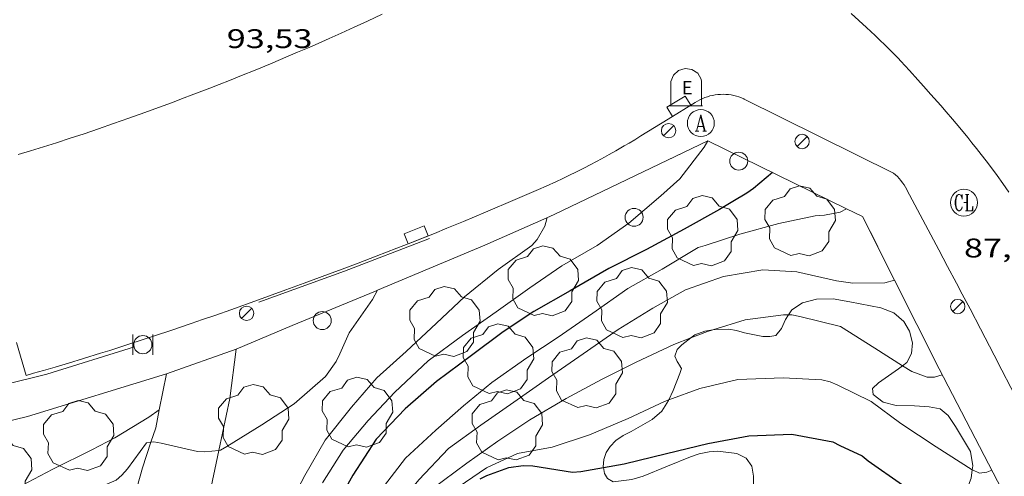
# Model space of a CAD drawing. Units: inches. Extents: x 452997 to 454003, y 4599997 to 4600502.
# Drawn here: x 453816 to 453871, y 4600072 to 4600098 of the extents above; entities that cross this region are included whole.
import ezdxf
from ezdxf.enums import TextEntityAlignment as Align

# ---------------------------------------------------------------- set-up
doc = ezdxf.new("R2010")
doc.units = ezdxf.units.IN
doc.header["$MEASUREMENT"] = 0
for name, color, linetype, lineweight in [('ARBRE', 7, 'Continuous', 0), ('BARANA', 7, 'Continuous', 0), ('BOSC', 7, 'Continuous', 0), ('CORBA DE NIVELL', 7, 'Continuous', 0), ('CORBA MESTRA', 7, 'Continuous', 0), ('COTA ALTIMETRICA', 7, 'Continuous', 0), ('EIX VIA URBANA PAVIMENTADA', 7, 'Continuous', 0), ('EMBORNAL', 7, 'Continuous', 0), ('FANAL', 7, 'Continuous', 0), ('LIMIT DE PAVIMENT', 7, 'Continuous', 0), ('MUR', 7, 'Continuous', 0), ('PAL', 7, 'Continuous', 0), ('PAPERERA', 7, 'Continuous', 0), ('REGISTRE AIGUA', 7, 'Continuous', 0), ('REGISTRE CLAVEGUERAM', 7, 'Continuous', 0), ('VORERA', 7, 'Continuous', 0)]:
    doc.layers.add(name, color=color, linetype=linetype, lineweight=lineweight)
doc.layers.add('CONTENIDOR D ESCOMBRERIES', color=7, linetype='Continuous')
doc.styles.add('Style-Arial', font='ARIAL.TTF')
doc.linetypes.add('barana', pattern='A,3.4,-0.6,[8,dgnlstyle-mataro.shx,S=0.00644,R=0,X=0,Y=0],-0.6,3.4', length=8)
doc.linetypes.add('bosc', pattern='A,-2.235,[9,dgnlstyle-mataro.shx,S=0.035752,R=0,X=0,Y=0],-2.235', length=4.47)

# ---------------------------------------------------------------- blocks, each defined once
blk = doc.blocks.new('RAIGUC')
at = {"color": 0, "linetype": 'ByBlock', "lineweight": -2, "flags": 128}
for points in [[(0.002, 0.6), (-0.33, -0.6)], [(0.002, 0.6), (0.332, -0.6)], [(0.002, 0.43), (0.284, -0.6)], [(-0.424, -0.6), (-0.14, -0.6)], [(-0.236, -0.26), (0.19, -0.26)], [(0.142, -0.6), (0.426, -0.6)]]:
    blk.add_lwpolyline(points, dxfattribs=at)
at = {"color": 0, "linetype": 'ByBlock', "lineweight": -2}
blk.add_circle((0.0002215649485588074, -0.001705031752586365), 1, dxfattribs=at)
blk = doc.blocks.new('RCLAVC')
at = {"color": 0, "linetype": 'ByBlock', "lineweight": -2, "flags": 128}
for points in [[(-0.158, 0.43), (-0.122, 0.26), (-0.122, 0.6), (-0.158, 0.43), (-0.228, 0.544), (-0.332, 0.6), (-0.402, 0.6), (-0.508, 0.544), (-0.578, 0.43), (-0.612, 0.316), (-0.648, 0.146), (-0.648, -0.146), (-0.612, -0.316), (-0.578, -0.43), (-0.508, -0.544), (-0.402, -0.6), (-0.332, -0.6), (-0.228, -0.544), (-0.158, -0.43), (-0.122, -0.316)], [(-0.402, 0.6), (-0.472, 0.544), (-0.542, 0.43), (-0.578, 0.316), (-0.612, 0.146), (-0.612, -0.146), (-0.578, -0.316), (-0.542, -0.43), (-0.472, -0.544), (-0.402, -0.6)], [(0.122, 0.6), (0.368, 0.6)], [(0.226, 0.6), (0.226, -0.6)], [(0.262, 0.6), (0.262, -0.6)], [(0.122, -0.6), (0.648, -0.6), (0.648, -0.26), (0.612, -0.6)]]:
    blk.add_lwpolyline(points, dxfattribs=at)
at = {"color": 0, "linetype": 'ByBlock', "lineweight": -2}
blk.add_circle((-0.001401012718677521, -0.0007607361078262329), 1, dxfattribs=at)
blk = doc.blocks.new('COTA')
at = {"color": 0, "linetype": 'ByBlock', "lineweight": -2}
blk.add_line((0, 0), (0.2, 0), dxfattribs=at)
blk = doc.blocks.new('FANAL')
at = {"color": 0, "linetype": 'ByBlock', "lineweight": -2}
blk.add_line((0.283, 0.283), (-0.283, -0.283), dxfattribs=at)
blk.add_circle((0.0002620689868927002, 0.0006722288131713868), 0.40000000060146, dxfattribs=at)
blk = doc.blocks.new('EMBORN')
at = {"color": 0, "linetype": 'ByBlock', "lineweight": -2, "flags": 128}
blk.add_lwpolyline([(0, 0), (1.2, 0), (1.2, 0.6), (0, 0.6)], close=True, dxfattribs=at)
blk = doc.blocks.new('PAPERE')
at = {"color": 0, "linetype": 'ByBlock', "lineweight": -2, "flags": 128}
for points in [[(-0.749, 0.752), (-0.749, -0.748)], [(0.751, -0.748), (0.751, 0.752)]]:
    blk.add_lwpolyline(points, dxfattribs=at)
at = {"color": 0, "linetype": 'ByBlock', "lineweight": -2}
blk.add_circle((0, 0), 0.675, dxfattribs=at)
blk = doc.blocks.new('CESCOM')
at = {"color": 0, "linetype": 'ByBlock', "lineweight": -2}
for p, q in [((-1.14, 0.44), (-0.9400000000000001, 0.92)), ((-0.9400000000000001, 0.92), (-0.56, 1.26)), ((-0.56, 1.26), (-0.08, 1.42)), ((-0.08, 1.42), (0.42, 1.34)), ((0.42, 1.34), (0.86, 1.06)), ((0.86, 1.06), (1.12, 0.62)), ((1.12, 0.62), (1.14, 0.44))]:
    blk.add_line(p, q, dxfattribs=at)
at = {"color": 0, "linetype": 'ByBlock', "lineweight": -2, "flags": 128}
for points in [[(-1.14, -1.36), (-1.14, 0.44)], [(0, 0), (0, 0)], [(0, 0), (0, 0)], [(1.14, -1.36), (1.14, 0.44)], [(-1.22, -1.36), (1.22, -1.36)]]:
    blk.add_lwpolyline(points, dxfattribs=at)
at = {"color": 0, "linetype": 'ByBlock', "lineweight": -2, "style": 'Style-Arial'}
blk.add_text('E', height=0.9999600000000001, dxfattribs=at).set_placement((0.07102271484375001, -0.02001999999999998), align=Align.MIDDLE_CENTER)
blk = doc.blocks.new('ARBRE')
at = {"color": 0, "linetype": 'ByBlock', "lineweight": -2, "flags": 128}
blk.add_lwpolyline([(-0.507, -1.872), (-1.415, -1.448), (-1.697, -0.9400000000000001), (-1.675, -0.342), (-1.951, 0.138), (-1.943, 0.686), (-1.511, 1.208), (-0.871, 1.406), (-0.543, 1.846), (-0.027, 2.012), (0.541, 1.882), (0.933, 1.428), (1.495, 1.262), (1.921, 0.6940000000000001), (1.969, 0.068), (1.593, -0.562), (1.593, -1.098), (1.229, -1.618), (0.505, -1.886), (-0.049, -1.762), (-0.507, -1.872)], dxfattribs=at)
blk = doc.blocks.new('PAL')
at = {"color": 0, "linetype": 'ByBlock', "lineweight": -2}
blk.add_circle((0, 0), 0.5000000000992941, dxfattribs=at)

msp = doc.modelspace()

# ---------------------------------------------------------------- linework, layer by layer
at = {"layer": 'BARANA', "color": 7, "linetype": 'barana', "lineweight": 0, "extrusion": (0.2277141470684721, -0.3748539099842969, 0.8986828213526522), "elevation": -1620931.165903829}
msp.add_lwpolyline([(2776174.97628448, 3321474.423071516), (2776169.97904762, 3321475.426267063), (2776165.016389123, 3321476.520662204)], dxfattribs=at)
at = {"layer": 'BARANA', "color": 7, "linetype": 'barana', "lineweight": 0}
for points in [[(453854.4727139394, 4600091.063814195, 91.20914141043362), (453852.1487018763, 4600089.9488301, 91.62714205850082)], [(453862.1720142007, 4600087.284361894, 89.14667729319521), (453854.4727139394, 4600091.063814195, 91.20914141043362)], [(453863.0736952397, 4600086.841742388, 88.90513783831202), (453862.1720142007, 4600087.284361894, 89.14667729319521)], [(453863.9116838752, 4600085.172733442, 88.60713737629281), (453863.0736952397, 4600086.841742388, 88.90513783831202)], [(453822.5715774824, 4600079.598038468, 94.52814655621123), (453817.7035584477, 4600078.084073057, 94.95214721358082), (453812.6875412093, 4600076.837109182, 95.48814804459522), (453807.6625260664, 4600075.868145808, 95.84814860273922), (453802.2555114086, 4600075.041185552, 96.37614942135042), (453797.5855004733, 4600074.55422023, 96.83215012833284), (453793.2324927532, 4600074.426253061, 97.20015069888002), (453787.1754854948, 4600074.707299454, 97.77615159191042), (453780.8454779193, 4600075.00234794, 98.50415272060162), (453776.9244733805, 4600075.205378006, 98.83215322913284)]]:
    msp.add_polyline3d(points, dxfattribs=at)
at = {"layer": 'BOSC', "color": 3, "linetype": 'bosc', "lineweight": 20}
for points in [[(453858.9572921822, 4600081.376928701, 89.18042419647438), (453859.1416497339, 4600081.64776417, 89.20113829723044), (453859.7366537369, 4600082.053760285, 89.21713832203682), (453860.5016564708, 4600082.257754795, 89.21713832203682), (453861.4336579764, 4600082.265747736, 89.20913830963362), (453862.3696581756, 4600082.10074038, 89.16913824761762), (453864.0906582792, 4600081.762726797, 89.12913818560162), (453864.8136573895, 4600081.4977209, 89.12913818560162)], [(453864.8136573895, 4600081.4977209, 89.12913818560162), (453865.3576544542, 4600080.999716001, 89.12913818560162), (453865.6766508591, 4600080.460712745, 89.12913818560162), (453865.8446462333, 4600079.816710471, 89.10513814839202), (453865.7956416048, 4600079.216709914, 89.04913806156964), (453865.5316374927, 4600078.728711159, 89.00113798715041), (453865.2943970366, 4600078.547887416, 88.98501983281275)], [(453854.7507736057, 4600080.542256001, 89.14345736735498), (453854.8726348753, 4600080.561794877, 89.14513821040802), (453855.6336361765, 4600080.577789127, 89.14513821040802), (453856.0676362651, 4600080.500785715, 89.13713819800482), (453856.5036359244, 4600080.366782199, 89.12913818560162), (453857.5156360517, 4600080.176774226, 89.11313816079522), (453857.9046365714, 4600080.165771258, 89.11313816079522), (453858.2426375583, 4600080.226768788, 89.11313816079522), (453858.5576409754, 4600080.612766996, 89.12113817319842), (453858.7856452137, 4600081.12476606, 89.16113823521441), (453858.9572921822, 4600081.376928701, 89.18042419647438)], [(453853.529104249, 4600080.092828269, 89.13713819800482), (453853.738630803, 4600080.256803009, 89.13713819800482), (453854.2926332704, 4600080.468799133, 89.13713819800482), (453854.7507736057, 4600080.542256001, 89.14345736735498)], [(453852.3034348543, 4600076.645882186, 87.78392857269861), (453852.5286055271, 4600077.172807408, 87.86513622589602), (453852.9126132774, 4600078.115805957, 88.07313654837924), (453852.9956154776, 4600078.38880575, 88.24113680884642), (453852.9306162949, 4600078.509806432, 88.57713732978081), (453852.9216163796, 4600078.52280652, 88.89713782590881), (453852.7556181253, 4600078.786808187, 88.96913793753764), (453852.629620153, 4600079.079809599, 89.03313803676322), (453852.7676230986, 4600079.439809109, 89.13713819800482), (453853.0256254637, 4600079.698807553, 89.13713819800482), (453853.529104249, 4600080.092828269, 89.13713819800482)], [(453865.2943970366, 4600078.547887416, 88.98501983281275), (453865.0606340386, 4600078.369714178, 88.96913793753764), (453863.9646264362, 4600077.591721287, 88.96113792513441), (453863.6166235294, 4600077.279723443, 88.96113792513441), (453863.6616211029, 4600076.950722592, 88.96113792513441), (453864.2156186005, 4600076.507717702, 88.96113792513441), (453864.9406183208, 4600076.322711915, 88.96113792513441), (453865.961619843, 4600076.314704156, 88.96113792513441), (453866.7686207148, 4600076.264697954, 88.95313791273122), (453867.3956207157, 4600076.136692999, 88.92913787552162), (453867.8296185888, 4600075.767689134, 88.90513783831202), (453868.247614707, 4600075.170685036, 88.84113773908643), (453869.0676052952, 4600073.762676631, 88.62513740420002), (453869.2035994816, 4600072.968674368, 88.50513721815203), (453869.1734901096, 4600072.745295058, 88.47146841805771)], [(453848.6564407317, 4600072.880688804, 87.42069960743878), (453848.6485672646, 4600072.922830258, 87.42513554372002), (453848.6745704082, 4600073.331830695, 87.48113563054243), (453848.8125735737, 4600073.720830251, 87.53713571736483), (453849.0245763683, 4600074.045829148, 87.57713577938081), (453849.3475793957, 4600074.378827213, 87.62513585380002), (453849.7515821011, 4600074.652824572, 87.65713590341282), (453850.2015845894, 4600074.888821524, 87.67313592821921), (453851.3735913762, 4600075.543813647, 87.68913595302564), (453851.900595805, 4600076.019810386, 87.72113600263842), (453852.2846008163, 4600076.601808376, 87.77713608946081), (453852.3034348543, 4600076.645882186, 87.78392857269861)], [(453857.1606464893, 4600070.713116266, 86.37126409641108), (453857.1305644886, 4600070.823762648, 86.37713391890082), (453856.9965696529, 4600071.531764762, 86.38513393130403), (453857.00557623, 4600072.396766034, 86.40913396851363), (453856.9145803531, 4600072.958767597, 86.4491340305296), (453856.6005831592, 4600073.392770652, 86.50513411735203), (453856.0865844489, 4600073.667774978, 86.56113420417444), (453855.0185837871, 4600073.798783285, 86.71313443983523), (453854.5395827258, 4600073.756786854, 86.85713466309281), (453853.9915810416, 4600073.646790842, 87.00913489875362), (453853.5075789785, 4600073.473794245, 87.09713503518884), (453852.2255729923, 4600072.946803155, 87.16113513441441), (453850.8705667336, 4600072.398812588, 87.20113519643044), (453850.2335642892, 4600072.206817122, 87.24913527084962), (453849.1955617618, 4600072.085824812, 87.36113544449442), (453848.8875626122, 4600072.260827419, 87.36913545689761), (453848.7195644914, 4600072.542829131, 87.38513548170403), (453848.6564407317, 4600072.880688804, 87.42069960743878)], [(453869.1734901096, 4600072.745295058, 88.47146841805771), (453869.1105941019, 4600072.278674005, 88.40113705691043), (453868.9135897903, 4600071.750674681, 88.28913688326561), (453868.701585516, 4600071.230675483, 88.13713664760482), (453868.7955823081, 4600070.788674084, 87.98513641194401), (453869.0545787489, 4600070.26667131, 87.79313611426724), (453869.6665724288, 4600069.308665181, 87.59313580418721), (453870.2275704988, 4600068.939660352, 87.58513579178404), (453870.8975694663, 4600068.666654846, 87.54513572976802), (453871.6065694424, 4600068.518649235, 87.53713571736483), (453872.2125687886, 4600068.308644312, 87.56113575457444), (453872.6635656562, 4600067.803640108, 87.58513579178404), (453872.7267086256, 4600067.691990873, 87.57989201462694)]]:
    msp.add_polyline3d(points, dxfattribs=at)
at = {"layer": 'CORBA DE NIVELL', "color": 30, "linetype": 'Continuous', "lineweight": 0, "flags": 128}
for points, elevation in [([(453833.028536219, 4600072.022947381), (453834.1905518905, 4600073.850941398), (453835.5665665205, 4600075.497933512), (453837.0505807868, 4600077.074924697), (453838.9105969563, 4600078.825913297), (453840.8156104792, 4600080.218901003), (453842.6966233883, 4600081.535888772), (453844.5656365139, 4600082.883876681), (453846.3536484896, 4600084.096864996), (453848.3136602312, 4600085.243851903), (453850.0766723352, 4600086.47884044), (453851.8436866153, 4600087.999829392), (453852.9006954244, 4600088.944822836), (453854.2697109691, 4600090.713815192), (453854.4727139394, 4600091.063814195)], 91.00014108640002), ([(453862.1720142007, 4600087.284361894), (453862.172697204, 4600087.284749912)], 89.00013798560003), ([(453845.5126622865, 4600086.781825837), (453845.5126675583, 4600086.78187554)], 92.00014263680002), ([(453864.8475702387, 4600083.307695887), (453864.8476711756, 4600083.307723449)], 88.00013643520002), ([(453836.0893596736, 4600082.742444386), (453836.0896223031, 4600082.742940775)], 93.00014418720002), ([(453839.1075429576, 4600071.668900708), (453841.0575570132, 4600073.122888166), (453842.7945689327, 4600074.338876871), (453844.5695808124, 4600075.541865269), (453846.5815929229, 4600076.726851841), (453848.5596039793, 4600077.779838464), (453850.4776143203, 4600078.750825416)], 87.00013488480002), ([(453865.2943970366, 4600078.547887416), (453865.8116340572, 4600078.218708245), (453866.6596330578, 4600077.913701338), (453867.0666336205, 4600077.904698235), (453867.4966352431, 4600078.030695168), (453867.5006352721, 4600078.033695143)], 87.00013488480002), ([(453823.9582431325, 4600076.091805584), (453823.9585530308, 4600076.092022509)], 94.00014573760002), ([(453840.233543717, 4600071.538891963), (453842.1605567202, 4600072.858879388), (453843.8795654097, 4600073.652867576), (453845.8045711408, 4600074.014853531), (453847.8795796009, 4600074.705838858), (453850.0315897737, 4600075.606823927)], 86.00013333440002), ([(453869.1734901096, 4600072.745295058), (453869.1775977264, 4600072.742674216), (453869.5715970246, 4600072.569670958), (453869.9835980654, 4600072.622667913), (453870.264599275, 4600072.72466594)], 86.00013333440002)]:
    msp.add_lwpolyline(points, dxfattribs=dict(at, elevation=elevation))
at = {"layer": 'CORBA DE NIVELL', "color": 30, "linetype": 'Continuous', "lineweight": 0}
for points, elevation in [([(453836.2375376355, 4600071.553922305), (453837.6555538937, 4600073.406914419), (453839.3425682849, 4600074.958904026), (453840.8855809432, 4600076.311894416), (453842.4535932684, 4600077.61588454), (453844.3996066196, 4600078.977871886), (453846.1356180215, 4600080.125860494), (453848.0606311506, 4600081.46284796), (453850.0196445978, 4600082.834835224), (453851.9346558144, 4600083.921822377), (453853.9266680078, 4600085.121809124), (453854.3256694838, 4600085.234806272), (453856.2406772178, 4600085.862792716), (453858.4196851334, 4600086.46077711), (453860.4426915324, 4600086.890762427), (453860.9546925994, 4600086.926758599), (453861.827695182, 4600087.088752224), (453862.1720142007, 4600087.284361894)], 89.00013798560003), ([(453826.1106010097, 4600068.368470068), (453826.1504977547, 4600068.358993888), (453827.4474979825, 4600068.123983682), (453827.8704988129, 4600068.146980509), (453828.2935000832, 4600068.227977424), (453828.7465020072, 4600068.388974236), (453829.0915043023, 4600068.620971979), (453830.7645175643, 4600070.026961464), (453830.9885208782, 4600070.417960371), (453832.0455378362, 4600072.436955482), (453833.1785545098, 4600074.402949933), (453834.6525707713, 4600076.244941604), (453836.0585852354, 4600077.863933448), (453837.6795989629, 4600079.341923438), (453839.3756134897, 4600080.909913001), (453840.9326270649, 4600082.380903468), (453842.8026414592, 4600083.895891627), (453844.6756545379, 4600085.236879496), (453844.9656575597, 4600085.57587782), (453845.4056638415, 4600086.313875626), (453845.5056670466, 4600086.715875491), (453845.5126622865, 4600086.781825837)], 92.00014263680002), ([(453834.2594736713, 4600063.52792487), (453834.8274923144, 4600065.86892419), (453835.708510813, 4600068.126921006), (453836.8565291412, 4600070.307915677), (453838.3845458506, 4600072.197907014), (453840.04056159, 4600073.93389714), (453841.8445742658, 4600075.235885471), (453843.6725868119, 4600076.515873585), (453845.5996000351, 4600077.864861056), (453847.5256132567, 4600079.213848532), (453849.4706265305, 4600080.565835871), (453851.4006384457, 4600081.74182305), (453853.2256491206, 4600082.775810806), (453855.3436580267, 4600083.516795885), (453857.5216641501, 4600083.878779921), (453859.4086662107, 4600083.764765426), (453861.6256659376, 4600083.275747846), (453862.5386663515, 4600083.143740714), (453864.3056692124, 4600083.159727332), (453864.8475702387, 4600083.307695887)], 88.00013643520002), ([(453827.2622534555, 4600073.826701434), (453827.3635411999, 4600073.836993176), (453827.7225433727, 4600074.049990783), (453829.659555549, 4600075.258977961), (453831.45656722, 4600076.429966141), (453833.1955814491, 4600077.949955304), (453833.8005886393, 4600078.773951991), (453833.9925922527, 4600079.21095121), (453834.508601953, 4600080.383949114), (453835.8166179647, 4600082.226942047), (453836.0893596736, 4600082.742444386)], 93.00014418720002), ([(453854.7507736057, 4600080.542256001), (453856.542641501, 4600081.09378303), (453858.6726470037, 4600081.383767318), (453858.9572921822, 4600081.376928701)], 87.00013488480002), ([(453858.9572921822, 4600081.376928701), (453859.1306476303, 4600081.372763827), (453859.5876477242, 4600081.291760233), (453861.8376469408, 4600080.728742288), (453863.7516408107, 4600079.529725906), (453865.2943970366, 4600078.547887416)], 87.00013488480002), ([(453853.529104249, 4600080.092828269), (453854.4536333835, 4600080.450797884), (453854.7507736057, 4600080.542256001)], 87.00013488480002), ([(453850.4776143203, 4600078.750825416), (453852.578624968, 4600079.724810984), (453853.529104249, 4600080.092828269)], 87.00013488480002), ([(453852.3034348543, 4600076.645882186), (453854.0136085805, 4600077.271796294), (453856.1426157888, 4600077.786780939), (453858.6576203709, 4600077.876761996), (453860.8046228801, 4600077.768745538), (453861.2706226693, 4600077.645741811), (453861.6986219822, 4600077.467738288), (453863.5416178818, 4600076.550722882), (453865.1946112182, 4600075.334708455), (453867.163604354, 4600074.027691489), (453869.1734901096, 4600072.745295058)], 86.00013333440002), ([(453850.0315897737, 4600075.606823927), (453852.054600103, 4600076.554810046), (453852.3034348543, 4600076.645882186)], 86.00013333440002), ([(453809.7207087331, 4600068.77708666), (453811.2654827355, 4600069.421108475), (453813.281492796, 4600070.335094595), (453815.1195022922, 4600071.211082008), (453815.9315071325, 4600071.683076578), (453818.0325187361, 4600072.783062342), (453820.2005303526, 4600073.871047579), (453821.4825372948, 4600074.524038865), (453823.3685489824, 4600075.679026345), (453823.9582431325, 4600076.091805584)], 94.00014573760002), ([(453809.7210698973, 4600067.617592518), (453810.0504678771, 4600067.711115043), (453812.2164771838, 4600068.495099823), (453814.4644879455, 4600069.454084254), (453816.6684979561, 4600070.323068878), (453817.1144995352, 4600070.440065674), (453819.463509581, 4600071.284049161), (453821.5555195697, 4600072.173034665), (453821.8805221677, 4600072.449032627), (453822.1895253252, 4600072.802030831), (453823.2375379291, 4600074.249025122), (453823.4925141466, 4600074.282523679)], 93.00014418720002), ([(453823.4925141466, 4600074.282523679), (453823.6485389761, 4600074.303022087), (453824.0615390625, 4600074.23001884), (453826.0825387056, 4600073.770002793), (453826.4975391896, 4600073.748999611), (453827.2622534555, 4600073.826701434)], 93.00014418720002)]:
    msp.add_lwpolyline(points, dxfattribs=dict(at, elevation=elevation))
at = {"layer": 'CORBA MESTRA', "color": 30, "linetype": 'Continuous', "lineweight": 30, "elevation": 90.00013953600002, "flags": 128}
msp.add_lwpolyline([(453858.0577061435, 4600089.303784264), (453857.0106977901, 4600088.416790833), (453856.6416951845, 4600088.148793218), (453855.8526904407, 4600087.684798485), (453855.108685926, 4600087.241803442), (453853.1476746153, 4600086.151816633), (453851.0576627935, 4600085.020830736), (453848.9566514099, 4600083.949845018), (453846.8096387485, 4600082.719859401), (453844.7966268565, 4600081.563872883), (453843.0846155524, 4600080.423884104), (453841.3146028913, 4600079.116895508), (453839.3815888774, 4600077.664907925), (453837.6245746051, 4600076.142918897), (453836.0125593133, 4600074.456928513), (453834.7245421718, 4600072.460935192), (453833.6235255022, 4600070.488940489)], dxfattribs=at)
at = {"layer": 'CORBA MESTRA', "color": 30, "linetype": 'Continuous', "lineweight": 30, "elevation": 85.00013178400002}
for points in [[(453848.6564407317, 4600072.880688804), (453849.8085702618, 4600073.080821703), (453852.1675783048, 4600073.6588047), (453854.465586071, 4600074.212788122), (453856.7525928718, 4600074.641771436), (453859.1405972645, 4600074.732753458), (453861.4145975274, 4600074.302735535), (453861.8095966071, 4600074.100732226), (453863.0455941226, 4600073.520721948), (453863.3875925435, 4600073.242718923), (453865.2885853614, 4600071.907702428), (453866.9055808271, 4600070.979688721), (453868.6755722203, 4600069.483672972), (453870.2265630084, 4600067.952658829), (453870.8885601424, 4600067.439653011), (453871.6365589044, 4600067.123646846), (453872.0665605195, 4600067.248643777), (453872.4495630026, 4600067.497641257), (453872.7267086256, 4600067.691990873)], [(453841.7975515213, 4600072.247881195), (453842.1705535565, 4600072.439878662), (453843.401558849, 4600072.885870014), (453844.1865608097, 4600072.98386421), (453844.7395615608, 4600072.969859991), (453846.9475623284, 4600072.619842696), (453847.3965633431, 4600072.661839354), (453848.6564407317, 4600072.880688804)]]:
    msp.add_lwpolyline(points, dxfattribs=at)
at = {"layer": 'EIX VIA URBANA PAVIMENTADA', "color": 1, "linetype": 'Continuous', "lineweight": 20}
for points in [[(453836.344739281, 4600098.107962662, 92.81914390657762), (453835.5417351755, 4600097.730968171, 92.90314403681123), (453834.7877313661, 4600097.382973352, 92.98114415774243), (453834.0787278161, 4600097.059978231, 93.05414427092161), (453833.4127245224, 4600096.761982823, 93.12314437789922), (453832.7867214502, 4600096.484987142, 93.18814447867521), (453832.1977185794, 4600096.226991211, 93.24814457169921), (453831.6447159162, 4600095.988995039, 93.30514466007203), (453831.1247134256, 4600095.766998639, 93.35914474379364), (453830.1467087909, 4600095.356005423, 93.46014490038404), (453829.2877047655, 4600095.00101139, 93.54914503836963), (453828.5317012717, 4600094.695016651, 93.62714515930082), (453827.8686982255, 4600094.42902127, 93.6961452662784), (453827.2856955765, 4600094.199025338, 93.75714536085282), (453826.7746932668, 4600093.999028904, 93.81114544457444), (453825.8756892477, 4600093.653035189, 93.90514559031202), (453825.1976862465, 4600093.396039935, 93.97714570194081), (453824.687683999, 4600093.204043508, 94.03114578566243), (453823.9196806459, 4600092.919048892, 94.11314591279522), (453823.1476773093, 4600092.637054313, 94.19614604147841), (453822.2666735381, 4600092.320060506, 94.29114618876643), (453821.4116699288, 4600092.019066526, 94.38314633140322), (453820.582666466, 4600091.732072371, 94.47314647093921), (453819.7796631571, 4600091.460078042, 94.55914660427361), (453818.9996599902, 4600091.202083561, 94.64314673450721), (453818.2446569531, 4600090.956088908, 94.72514686164004), (453817.5116540489, 4600090.723094109, 94.80314698257122), (453816.8006512697, 4600090.50209916, 94.88014710195202), (453816.1116486157, 4600090.293104065, 94.95414721668163)], [(453871.2147182561, 4600088.211682742, 87.79513611736802), (453870.8737213922, 4600088.694686078, 87.89013626465602), (453870.54872428, 4600089.141689237, 87.98113640574242), (453870.2407269665, 4600089.55869222, 88.06713653907684), (453869.9467294471, 4600089.945695051, 88.14813666465922), (453869.6687317475, 4600090.305697719, 88.22413678248962), (453869.4047338876, 4600090.641700243, 88.29613689411843), (453869.1557358766, 4600090.954702618, 88.36313699799521), (453868.9197377187, 4600091.245704859, 88.42613709567041), (453868.4737411548, 4600091.789709087, 88.54513728016802), (453868.0777441146, 4600092.260712821, 88.64913744140962), (453867.7277466904, 4600092.671716115, 88.74013758249602), (453867.4197489216, 4600093.028719005, 88.81913770497762), (453866.873752787, 4600093.64972411, 88.95613791738242), (453866.4617556613, 4600094.112727954, 89.05813807552323), (453866.1497578029, 4600094.458730858, 89.13413819335362), (453865.678761003, 4600094.976735235, 89.24613836699842), (453865.2047641757, 4600095.49173963, 89.35613853754244), (453865.047765207, 4600095.659741082, 89.39213859335682), (453864.8947661838, 4600095.81974249, 89.42613864607041), (453864.5937680542, 4600096.127745252, 89.49113874684642), (453864.3067697564, 4600096.410747868, 89.55113883987042), (453864.0347713302, 4600096.67375034, 89.60613892514243), (453863.7777727755, 4600096.916752666, 89.65813900576322), (453863.2917754593, 4600097.369757056, 89.75213915150083), (453862.4337800852, 4600098.154764783, 89.91113939801441)]]:
    msp.add_polyline3d(points, dxfattribs=at)
at = {"layer": 'LIMIT DE PAVIMENT', "color": 1, "linetype": 'Continuous', "lineweight": 20}
for points in [[(453823.4925141466, 4600074.282523679, 93.00659468895893), (453823.7575451544, 4600075.095022487, 93.17214445386882)], [(453822.1517716276, 4600069.684441957, 91.98005651189746), (453822.2445045448, 4600070.05202615, 92.10614280114244), (453822.2805056553, 4600070.191026092, 92.15014286936002), (453822.3075064938, 4600070.29602605, 92.18214291897281), (453822.3485077411, 4600070.452025981, 92.22414298408962), (453822.3925090081, 4600070.610025891, 92.26014303990402), (453823.0275270417, 4600072.857024557, 92.71614374688643), (453823.4925141466, 4600074.282523679, 93.00659468895893)]]:
    msp.add_polyline3d(points, dxfattribs=at)
at = {"layer": 'MUR', "color": 1, "linetype": 'Continuous', "lineweight": 20, "elevation": 94.38514633450177, "flags": 128}
msp.add_lwpolyline([(453824.3595687743, 4600078.085022561), (453828.2335852892, 4600079.469995311)], dxfattribs=at)
at = {"layer": 'MUR', "color": 1, "linetype": 'Continuous', "lineweight": 20}
for points in [[(453845.5126622865, 4600086.781825837, 92.81716345888513), (453845.9266695887, 4600086.964872682, 92.74514379184802), (453854.4727139394, 4600091.063814195, 91.20914141043362)], [(453854.4727139394, 4600091.063814195, 91.20914141043362), (453862.1720142007, 4600087.284361894, 89.14667729319521)], [(453862.1720142007, 4600087.284361894, 89.14667729319521), (453863.0736952397, 4600086.841742388, 88.90513783831202)], [(453836.0893596736, 4600082.742444386, 93.99885025437399), (453842.0636506401, 4600085.256899346, 93.41714483371682), (453845.5126622865, 4600086.781825837, 92.81716345888513)], [(453863.0736952397, 4600086.841742388, 88.90513783831202), (453864.8475702387, 4600083.307695887, 88.27419463853911)], [(453864.8475702387, 4600083.307695887, 88.27419463853911), (453867.3246375714, 4600078.372697004, 87.39313549410721), (453872.082575598, 4600069.232646732, 85.80913303827361), (453872.8445599847, 4600067.77463467, 85.55839148822349)], [(453828.2335852892, 4600079.469995311, 94.40114635931043), (453831.3556001148, 4600080.78597366, 94.19314603682722), (453835.9836217973, 4600082.69794151, 94.00914575155362), (453836.0893596736, 4600082.742444386, 93.99885025437399)], [(453827.8735638958, 4600076.723993783, 94.36014629574402), (453828.2335852894, 4600079.469995308, 94.40114635931043)], [(453815.3354770424, 4600075.407562387, 95.73694579686908), (453816.625538885, 4600075.726077581, 95.65714830661283), (453824.3595687745, 4600078.085022557, 94.38514633450401)], [(453824.3595687745, 4600078.085022557, 94.38514633450401), (453823.9582431325, 4600076.091805584, 94.40647845508548)], [(453827.8735638958, 4600076.723993783, 94.26614615000642), (453827.2622534555, 4600073.826701434, 93.6224602573203)], [(453823.9582431325, 4600076.091805584, 94.40647845508548), (453823.7575451544, 4600075.095022487, 94.41714638411682)], [(453827.2622534555, 4600073.826701434, 93.6224602573203), (453826.1106010097, 4600068.368470068, 92.40981544755122)]]:
    msp.add_polyline3d(points, dxfattribs=at)
at = {"layer": 'VORERA', "color": 1, "linetype": 'Continuous', "lineweight": 0, "extrusion": (0.191124250263967, -0.0947813904391706, 0.9769790217744976), "elevation": -349171.8285784918, "flags": 128}
msp.add_lwpolyline([(4322801.408134255, 1599462.891310585), (4322801.408134255, 1599472.378733581)], dxfattribs=at)
at = {"layer": 'VORERA', "color": 1, "linetype": 'Continuous', "lineweight": 0}
for points in [[(453853.7627290002, 4600093.193822884, 91.01714111275682), (453853.8907297981, 4600093.272822035, 90.99814108329922), (453854.022730549, 4600093.344821145, 90.97814105229124), (453854.1577312439, 4600093.40882022, 90.95714101973283), (453854.2967318995, 4600093.466819256, 90.93514098562402), (453854.4377324975, 4600093.516818263, 90.91214094996484), (453854.5817330393, 4600093.558817235, 90.88814091275522), (453854.7267335298, 4600093.59381619, 90.86314087399522), (453854.873733955, 4600093.619815115, 90.83714083368481), (453855.0217343286, 4600093.63881402, 90.81114079337443), (453855.170734643, 4600093.649812907, 90.78414075151363), (453855.3197348968, 4600093.652811782, 90.75614070810242), (453855.4677350883, 4600093.647810651, 90.72814066469124), (453855.6167352207, 4600093.634809501, 90.70014062128001), (453855.7637352892, 4600093.613808353, 90.67114057631844), (453855.9097352956, 4600093.5848072, 90.64214053135683), (453856.0537352457, 4600093.548806051, 90.61314048639521), (453856.1957351319, 4600093.504804906, 90.58314043988321), (453856.3347349529, 4600093.45280377, 90.55414039492162), (453856.4717347176, 4600093.393802639, 90.52514034996003), (453856.4897346772, 4600093.384802489, 90.52114034375842)], [(453853.7627290002, 4600093.193822884, 91.01714111275682), (453852.2547196134, 4600092.264832885, 91.20114139803043), (453850.7467102266, 4600091.335842888, 91.38514168330401), (453850.3967080602, 4600091.12184521, 91.42514174532002), (453850.0887061791, 4600090.936847261, 91.45614179338241), (453849.8187045464, 4600090.776849061, 91.48114183214244), (453849.3417017203, 4600090.501852253, 91.52314189725922), (453848.9826996159, 4600090.297854662, 91.55414194532162), (453848.7116980576, 4600090.147856486, 91.57714198098081), (453848.3026957391, 4600089.925859245, 91.61514203989603), (453847.8916934553, 4600089.708862027, 91.65714210501282), (453847.6376920676, 4600089.577863751, 91.68514214842402), (453847.1576894948, 4600089.33686702, 91.73914223214562), (453846.7366872867, 4600089.131869896, 91.78714230656483), (453846.3666853777, 4600088.955872431, 91.82914237168164), (453846.041683728, 4600088.804874662, 91.86614242904642), (453845.47068087, 4600088.544878592, 91.93114252982241), (453845.0416787557, 4600088.353881551, 91.98014260579203), (453844.3946756053, 4600088.070886021, 92.05214271742084), (453843.7456724822, 4600087.791890512, 92.12114282439842), (453842.1086646633, 4600087.095901854, 92.29114308796643), (453840.8786588336, 4600086.578910386, 92.41914328641762), (453839.9536544935, 4600086.19591681, 92.51414343370563), (453839.2596512627, 4600085.911921635, 92.58514354378404), (453838.7376488525, 4600085.700925269, 92.63914362750562), (453837.9536452621, 4600085.387930732, 92.72014375308801), (453837.1676417065, 4600085.079936219, 92.80114387867042), (453836.019636573, 4600084.637944243, 92.92014406316801), (453835.0136321073, 4600084.254951283, 93.02614422751043), (453834.1326282299, 4600083.923957455, 93.11914437169762), (453833.3606248403, 4600083.634962864, 93.20114449883043), (453832.0076189564, 4600083.135972356, 93.34414472053764), (453830.9926145602, 4600082.763979482, 93.45214488798081), (453829.466608006, 4600082.211990204, 93.61114513449442), (453827.9376014775, 4600081.664000956, 93.76914537945763), (453827.1005979339, 4600081.368006848, 93.85114550659041), (453826.3665948536, 4600081.11201202, 93.91814561046723), (453825.7235921798, 4600080.891016556, 93.97514569884004), (453824.5965875417, 4600080.510024517, 94.07014584612804), (453823.7495840888, 4600080.228030507, 94.14114595620642), (453823.113581517, 4600080.019035007, 94.19514603992803), (453822.1585776767, 4600079.708041772, 94.27914617016162), (453821.2015738561, 4600079.400048555, 94.36914630969761), (453820.6925718377, 4600079.238052166, 94.41914638721762), (453819.737568096, 4600078.94005895, 94.51714653915683), (453818.9005648635, 4600078.685064907, 94.60414667404162), (453818.1665620715, 4600078.467070139, 94.68114679342243), (453817.5235596709, 4600078.28207473, 94.74914689884963), (453816.9595575976, 4600078.124078765, 94.80914699187362), (453816.5605560079, 4600077.996081593, 94.86114707249442), (453816.0135690981, 4600079.833088591, 94.90714714381282)], [(453864.793716306, 4600089.266733097, 88.49713720574881), (453864.9057157513, 4600089.170732099, 88.46313715303523), (453865.0127151509, 4600089.069731129, 88.42913710032161), (453865.1137144956, 4600088.962730197, 88.39513704760803), (453865.2087137855, 4600088.849729301, 88.36113699489442), (453865.2977130357, 4600088.732728445, 88.32713694218081), (453865.3797122295, 4600088.609727631, 88.29413689101763), (453865.4557113913, 4600088.483726861, 88.26113683985443), (453865.5247105043, 4600088.352726134, 88.22813678869123), (453865.531710409, 4600088.338726059, 88.22513678404003)], [(453872.8026167309, 4600074.506649447, 85.80613303362242), (453871.8776287267, 4600076.276659208, 86.08913347238561), (453871.5926324276, 4600076.822662217, 86.17913361192161), (453871.3246359046, 4600077.335665046, 86.26613374680642), (453870.825642415, 4600078.29567032, 86.43513400882402), (453870.388648111, 4600079.135674939, 86.58813424603524), (453869.624658065, 4600080.603683011, 86.86313467239522), (453869.0496655275, 4600081.70468908, 87.0711349948784), (453868.617671125, 4600082.530693638, 87.22513523364003), (453868.2926753102, 4600083.148697063, 87.33913541038561), (453867.8036815933, 4600084.076702212, 87.50513566775203), (453867.5576847325, 4600084.540704799, 87.5861357933344), (453867.3106878627, 4600085.003707389, 87.66513591581604), (453866.4216991328, 4600086.670716721, 87.94513634992803), (453865.531710409, 4600088.338726059, 88.22513678404003)]]:
    msp.add_polyline3d(points, dxfattribs=at)

# ---------------------------------------------------------------- block references
at = {"layer": 'ARBRE', "color": 3, "linetype": 'Continuous', "lineweight": 0, "xscale": 1.000001550400009, "yscale": 1.000001550399986, "zscale": 1.0000015504, "rotation": 359.9995652666707}
for p in [(453859.5936876591, 4600086.553768346, 89.26513839645601), (453854.1706750404, 4600085.998808633, 89.51313878095522), (453845.3106401652, 4600083.212871538, 91.05714117477282), (453850.2476385626, 4600081.992832188, 88.80113767707041), (453839.8336145108, 4600080.950909589, 92.22514298564003), (453842.8156033368, 4600078.868883736, 89.64913899180962), (453847.7496050376, 4600078.084845084, 87.61713584139682), (453834.9735686286, 4600075.896938629, 92.66514366781604), (453829.1985566401, 4600075.496981827, 93.16914444921763), (453843.303576156, 4600075.186874324, 87.87313623829922), (453819.4645347124, 4600074.596054288, 94.74014688489602), (453814.9055131294, 4600072.683085914, 94.96414723218561)]:
    msp.add_blockref('ARBRE', p, dxfattribs=at)
at = {"layer": 'CONTENIDOR D ESCOMBRERIES', "color": 7, "linetype": 'Continuous', "lineweight": 0, "xscale": 0.7500011627999923, "yscale": 0.7500011628000038, "zscale": 0.7500011628000001, "rotation": 359.9995652666702}
msp.add_blockref('CESCOM', (453853.2607345878, 4600094.032827993, 91.02614112671043), dxfattribs=at)
at = {"layer": 'COTA ALTIMETRICA', "color": 7, "linetype": 'Continuous', "lineweight": 0, "xscale": 1.000001550400009, "yscale": 1.000001550399986, "zscale": 1.0000015504, "rotation": 359.9995652666707}
msp.add_blockref('COTA', (453868.7097099035, 4600087.622700835, 87.82013615612803), dxfattribs=at)
at = {"layer": 'EMBORNAL', "color": 7, "linetype": 'Continuous', "lineweight": 0, "zscale": 1.0000015504}
for p, xscale, yscale, rotation in [((453852.5017211497, 4600092.416831247, 91.10714125229282), 1.000002900335035, 1.000002900335062, 31.63463179387191), ((453837.8006445999, 4600085.331931806, 92.79814387401922), 1.000001550400004, 1.000001550399986, 21.70634493754822)]:
    msp.add_blockref('EMBORN', p, dxfattribs=dict(at, xscale=xscale, yscale=yscale, rotation=rotation))
at = {"layer": 'FANAL', "color": 7, "linetype": 'Continuous', "lineweight": 0, "xscale": 1.000001550400009, "yscale": 1.000001550399986, "zscale": 1.0000015504, "rotation": 359.9995652666707}
for p in [(453852.2847148115, 4600091.625831667, 91.31714157787684), (453859.7087217537, 4600091.023774404, 89.90913939491364), (453868.3656654914, 4600081.839694479, 87.19713519022882), (453828.813601303, 4600081.461993995, 93.78914541046562)]:
    msp.add_blockref('FANAL', p, dxfattribs=at)
at = {"layer": 'PAL', "color": 7, "linetype": 'Continuous', "lineweight": 20, "xscale": 1.000001550400009, "yscale": 1.000001550399986, "zscale": 1.0000015504, "rotation": 359.9995652666707}
for p in [(453856.1837080031, 4600089.931799456, 90.52414034840962), (453850.3666752583, 4600086.804838746, 90.93214098097282), (453833.0206047524, 4600081.056961447, 93.55614504922241)]:
    msp.add_blockref('PAL', p, dxfattribs=at)
at = {"layer": 'PAPERERA', "color": 7, "linetype": 'Continuous', "lineweight": 0, "xscale": 0.7500011627999923, "yscale": 0.7500011628000038, "zscale": 0.7500011628000001, "rotation": 359.9995652666702}
msp.add_blockref('PAPERE', (453823.0435791094, 4600079.716035069, 94.39714635310882), dxfattribs=at)
at = {"layer": 'REGISTRE AIGUA', "color": 5, "linetype": 'Continuous', "lineweight": 0, "xscale": 0.7500011627999923, "yscale": 0.7500011628000038, "zscale": 0.7500011628000001, "rotation": 359.9995652666702}
msp.add_blockref('RAIGUC', (453854.0757208128, 4600092.050818737, 90.85114085539041), dxfattribs=at)
at = {"layer": 'REGISTRE CLAVEGUERAM', "color": 7, "linetype": 'Continuous', "lineweight": 0, "xscale": 0.7500011627999923, "yscale": 0.7500011628000038, "zscale": 0.7500011628000001, "rotation": 359.9995652666702}
msp.add_blockref('RCLAVC', (453868.7097099035, 4600087.622700835, 87.82013615612803), dxfattribs=at)

# ---------------------------------------------------------------- texts
at = {"layer": 'COTA ALTIMETRICA', "color": 7, "linetype": 'Continuous', "lineweight": 0, "style": 'Style-Arial', "width": 1.333331428571429}
for s, p in [('93,53', (453827.7067195608, 4600097.274026911, 93.52514500116003)), ('87,82', (453868.7096947283, 4600085.622697734, 87.82013615612803))]:
    msp.add_text(s, height=1.05000162792, rotation=359.99956526667, dxfattribs=at).set_placement(p, align=Align.TOP_LEFT)

doc.saveas('drawing.dxf')
